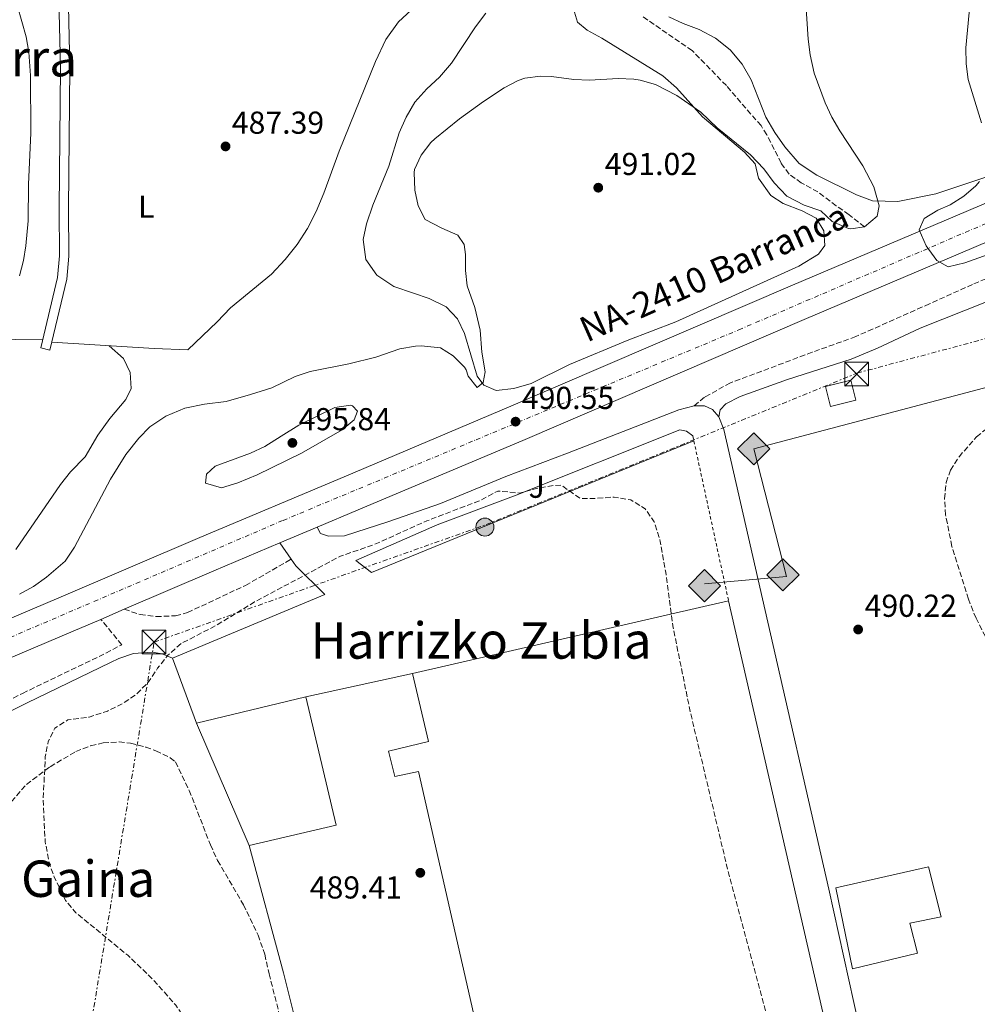
# Model space of a CAD drawing. Units: metres. Extents: x 576517 to 579944, y 4749679 to 4752030.
# Drawn here: x 577117 to 577419, y 4751038 to 4751349 of the extents above; entities that cross this region are included whole.
import ezdxf
from ezdxf.enums import TextEntityAlignment as Align

# ---------------------------------------------------------------- set-up
doc = ezdxf.new("R2010")
doc.units = ezdxf.units.M
doc.header["$MEASUREMENT"] = 0
for name, pattern in [('DGN Style 2', [1.7399219301090239, 1.043953158065414, -0.6959687720436097]), ('DGN Style 3', [2.435890702152634, 1.739921930109024, -0.6959687720436097]), ('DGN Style 4', [2.7856150101045474, 1.391937544087219, -0.6959687720436097, 0.001739921930109024, -0.6959687720436097]), ('DGN Style 7', [3.4798438602180486, 1.565929737098122, -0.6959687720436097, 0.5219765790327072, -0.6959687720436097])]:
    doc.linetypes.add(name, pattern=pattern)
for name, color, linetype, lineweight in [('Balsa-alberca', 142, 'Continuous', 0), ('Camino', 7, 'DGN Style 3', 0), ('Carretera', 9, 'Continuous', 0), ('Cota de punto acotado terreno', 7, 'Continuous', 0), ('Curva de nivel de depresión intermedia', 30, 'DGN Style 3', 0), ('Curva de nivel intermedia', 30, 'Continuous', 0), ('Edificio', 1, 'Continuous', 13), ('Eje de carretera', 7, 'DGN Style 4', 0), ('Etiqueta de uso rústico', 92, 'Continuous', 0), ('Gasoducto', 7, 'Continuous', 13), ('Invernadero', 7, 'Continuous', 0), ('Línea  de muro-pared o tapia', 1, 'Continuous', 13), ('Línea blanca (vial)', 7, 'Continuous', 13), ('Línea de asfalto', 7, 'Continuous', 13), ('Línea de cambio de uso (parcela vista)', 92, 'Continuous', 0), ('Línea eléctrica', 6, 'DGN Style 7', 0), ('Margen derecho', 7, 'Continuous', 0), ('Nave industrial', 1, 'Continuous', 13), ('Poste tendido eléctrico', 7, 'Continuous', 0), ('Punto acotado terreno (símbolo)', 7, 'Continuous', 0), ('Registro Gasoducto', 7, 'Continuous', 0), ('Texto de Carretera Red Local', 1, 'Continuous', 0), ('Texto de rotulación de espacio menor sin especificar', 7, 'Continuous', 0), ('Texto de Área (paraje) menor', 7, 'Continuous', 0), ('Torre eléctrica', 7, 'Continuous', 0), ('Vaguada', 142, 'DGN Style 3', 13), ('Valla', 7, 'DGN Style 2', 0), ('Zona ajardinada', 92, 'Continuous', 0), ('Zona arbolada', 92, 'DGN Style 3', 0)]:
    doc.layers.add(name, color=color, linetype=linetype, lineweight=lineweight)
doc.styles.add('Style-Arial', font='arial.ttf')

# ---------------------------------------------------------------- blocks, each defined once
blk = doc.blocks.new('5PATER')
at = {"layer": 'Balsa-alberca', "linetype": 'Continuous', "lineweight": 0}
h = blk.add_hatch(color=51, dxfattribs=at)
edge = h.paths.add_edge_path()
edge.add_ellipse((0, 0), major_axis=(-0.1095731443231308, -0.1110710700762829), ratio=0.9994222409660317, start_angle=0, end_angle=360)
blk = doc.blocks.new('5GASO')
at = {"layer": 'Nave industrial', "linetype": 'Continuous', "lineweight": 0}
for color, points in [(253, [(0, -0.5090000823999756), (-0.509, -8.239997558519242e-08), (0, 0.5089999176000244), (0.0235, 0.2499999176000244), (0.0234, 0.25), (-0.03160000000000001, 0.2425), (-0.0786, 0.2215), (-0.1176, 0.1855), (-0.1481, 0.135), (-0.1681, 0.07150000000000001), (-0.1746, -0.004), (-0.1681, -0.078), (-0.1481, -0.142), (-0.1166, -0.1935), (-0.0756, -0.23), (-0.0266, -0.252), (0.0294, -0.2595), (0.0295, -0.2595000823999757)]), (253, [(0, -0.5090000823999756), (0.0295, -0.2595000823999757), (0.0294, -0.2595), (0.0784, -0.254), (0.1274, -0.237), (0.1704, -0.212), (0.2024, -0.183), (0.2024, 0.014), (0.0234, 0.014), (0.0234, -0.07100000000000002), (0.1269, -0.07100000000000002), (0.1269, -0.133), (0.1039, -0.15), (0.0779, -0.1635), (0.0509, -0.172), (0.02490000000000001, -0.1745), (-0.0011, -0.172), (-0.0241, -0.1645), (-0.0446, -0.152), (-0.0621, -0.1345), (-0.0786, -0.109), (-0.0901, -0.0775), (-0.09710000000000002, -0.041), (-0.09910000000000002, 0.001), (-0.09710000000000002, 0.0395), (-0.0911, 0.07300000000000001), (-0.0806, 0.1015), (-0.0656, 0.1245), (-0.04760000000000001, 0.142), (-0.0266, 0.155), (-0.0036, 0.1625), (0.0224, 0.165), (0.0549, 0.1595), (0.0829, 0.143), (0.1044, 0.1165), (0.1174, 0.08), (0.1929, 0.099), (0.1849, 0.134), (0.1729, 0.1645), (0.1574, 0.19), (0.1379, 0.2115), (0.1144, 0.2285), (0.08790000000000002, 0.2405), (0.0574, 0.2475000000000001), (0.0234, 0.25), (0.0235, 0.2499999176000244), (0, 0.5089999176000244), (0.509, -8.239997558519242e-08)]), (7, [(0.0295, -0.2595000823999757), (-0.0265, -0.2520000823999757), (-0.0755, -0.2300000823999756), (-0.1165, -0.1935000823999756), (-0.148, -0.1420000823999756), (-0.168, -0.07800008239997559), (-0.1745, -0.004000082399975585), (-0.168, 0.07149991760002442), (-0.148, 0.1349999176000244), (-0.1175, 0.1854999176000244), (-0.0785, 0.2214999176000244), (-0.0315, 0.2424999176000244), (0.0235, 0.2499999176000244), (0.0575, 0.2474999176000244), (0.08800000000000001, 0.2404999176000244), (0.1145, 0.2284999176000244), (0.138, 0.2114999176000244), (0.1575, 0.1899999176000245), (0.173, 0.1644999176000244), (0.185, 0.1339999176000244), (0.193, 0.09899991760002441), (0.1175, 0.07999991760002441), (0.1045, 0.1164999176000244), (0.083, 0.1429999176000244), (0.055, 0.1594999176000245), (0.0225, 0.1649999176000244), (-0.0035, 0.1624999176000244), (-0.0265, 0.1549999176000244), (-0.0475, 0.1419999176000244), (-0.0655, 0.1244999176000244), (-0.0805, 0.1014999176000244), (-0.091, 0.07299991760002442), (-0.097, 0.03949991760002441), (-0.099, 0.0009999176000244148), (-0.097, -0.04100008239997559), (-0.09000000000000001, -0.07750008239997559), (-0.0785, -0.1090000823999756), (-0.062, -0.1345000823999756), (-0.0445, -0.1520000823999756), (-0.024, -0.1645000823999756), (-0.001, -0.1720000823999756), (0.025, -0.1745000823999756), (0.05100000000000001, -0.1720000823999756), (0.078, -0.1635000823999756), (0.104, -0.1500000823999756), (0.127, -0.1330000823999756), (0.127, -0.07100008239997559), (0.0235, -0.07100008239997559), (0.0235, 0.01399991760002442), (0.2025, 0.01399991760002442), (0.2025, -0.1830000823999756), (0.1705, -0.2120000823999756), (0.1275, -0.2370000823999756), (0.0785, -0.2540000823999757)])]:
    blk.add_hatch(color=color, dxfattribs=at).paths.add_polyline_path(points)
at = {"layer": 'Nave industrial', "color": 7, "linetype": 'Continuous', "lineweight": 0, "flags": 128}
blk.add_lwpolyline([(0, -0.5090000823999756), (0.509, -8.239997558519242e-08), (0, 0.5089999176000244), (-0.509, -8.239997558519242e-08), (0, -0.5090000823999756)], close=True, dxfattribs=at)
blk = doc.blocks.new('5TME')
at = {"layer": 'Invernadero', "color": 7, "linetype": 'Continuous', "lineweight": 0}
for p, q in [((-0.375, 0.375), (0.375, -0.375)), ((0.3723, 0.3776), (-0.3716, -0.3784))]:
    blk.add_line(p, q, dxfattribs=at)
at = {"layer": 'Invernadero', "color": 7, "linetype": 'Continuous', "lineweight": 0, "flags": 128}
blk.add_lwpolyline([(-0.375, -0.375), (0.375, -0.375), (0.375, 0.375), (-0.375, 0.375), (-0.3716, -0.3784)], dxfattribs=at)
blk = doc.blocks.new('5PELE')
at = {"layer": 'Invernadero', "linetype": 'Continuous', "lineweight": 0}
h = blk.add_hatch(color=9, dxfattribs=at)
edge = h.paths.add_edge_path()
edge.add_arc((-2.000000476837158e-05, 0), 0.2850000000000001, 0, 360)
at = {"layer": 'Invernadero', "color": 252, "linetype": 'Continuous', "lineweight": 0}
blk.add_circle((-2.000000476837158e-05, 0), 0.2850000000000001, dxfattribs=at)

msp = doc.modelspace()

# ---------------------------------------------------------------- linework, layer by layer
at = {"layer": 'Camino', "color": 7, "linetype": 'DGN Style 3', "lineweight": 0}
for points in [[(577524.2299999995, 4751313.17, 500.0399999999937), (577505.6700000009, 4751304.33, 499.0299999999989), (577475.9499999996, 4751291.170000001, 496.7700000000041), (577457.9099999995, 4751282.630000001, 495.4999999999999), (577417.8299999982, 4751265.660000001, 492.4499999999971), (577404.1700000013, 4751259.520000001, 491.529999999999), (577380.9499999977, 4751249.180000002, 491.1900000000023), (577367.1900000002, 4751244.220000002, 490.9799999999959), (577341.3099999991, 4751234.540000001, 491.070000000007), (577333.1200000015, 4751229.980000001, 491.070000000007), (577329.8700000016, 4751227.260000001, 490.7599999999949)], [(577149.9100000005, 4751163.02, 491.7899999999935), (577154.9100000006, 4751161.340000001, 491.4900000000052), (577159.9499999987, 4751160.699999999, 491.070000000007), (577166.1099999989, 4751160.940000001, 490.5899999999965), (577169.8299999982, 4751161.980000001, 490.5899999999965), (577188.1900000002, 4751170.540000001, 490.2599999999948), (577202.6299999994, 4751178.84, 490.2700000000042)], [(576867.5100000009, 4751031.190000001, 500.8300000000019), (576895.9899999973, 4751042.750000001, 503.0200000000041), (576905.699999999, 4751047.130000002, 503.5299999999989), (576916.229999999, 4751051.83, 503.7400000000052), (576927.3999999982, 4751055.750000001, 503.8600000000006), (576938.1700000018, 4751060.440000001, 503.8600000000006), (576954.8399999995, 4751067.240000002, 503.3800000000048), (576976.1799999988, 4751076.730000001, 502.2400000000051), (576993.5500000007, 4751084.510000001, 500.7100000000065), (577014.9899999984, 4751093.26, 499.0899999999964), (577030.6799999992, 4751099.41, 497.4400000000023), (577054.8299999981, 4751109.730000001, 495.5800000000018), (577095.3999999989, 4751126.040000001, 492.429999999993), (577108.249999999, 4751131.74, 491.3500000000058), (577117.7999999998, 4751136.440000001, 490.75), (577144.0900000001, 4751149.160000001, 490.600000000006), (577149.109999998, 4751151.820000002, 490.600000000006), (577142.4699999974, 4751159.820000002, 491.9499999999972)]]:
    msp.add_polyline3d(points, dxfattribs=at)
at = {"layer": 'Carretera', "color": 9, "linetype": 'Continuous', "lineweight": 0}
for points in [[(577048.3700000012, 4751132.24, 496.0099999999948), (577129.2199999999, 4751166.579999999, 492.1399999999995), (577173.7600000026, 4751185.699999999, 491.179999999993), (577219.3400000001, 4751204.91, 490.5800000000018), (577272.0199999989, 4751227.220000001, 490.5500000000029), (577360.8999999987, 4751265.45, 492.7400000000052), (577408.8099999997, 4751285.779999999, 495.4400000000023), (577461.910000001, 4751308.33, 497.2100000000065), (577537.8500000013, 4751340.790000002, 499.3300000000018), (577549.2899999986, 4751345.680000001, 499.6499999999942), (577560.5399999983, 4751350.480000001, 499.9700000000012), (577605.4299999997, 4751369.71, 500.570000000007), (577649.2399999994, 4751387.940000001, 501.7400000000052), (577691.16, 4751406.09, 503.2100000000065), (577729.850000001, 4751422.190000001, 505.1600000000035), (577780.6099999998, 4751443.690000001, 507.0800000000018), (577832.1200000017, 4751465.560000001, 508.3399999999965), (577859.1000000027, 4751477.770000001, 508.7299999999959), (577889.7899999995, 4751491.220000002, 508.7599999999948), (577919.1299999984, 4751505.54, 508.6699999999983), (577939.0100000026, 4751516.680000001, 508.2200000000012), (577973.1200000015, 4751536.810000001, 507.1100000000006), (577995.6000000007, 4751552.26, 506.4799999999959)], [(577466.3900000004, 4751297.810000001, 497.2100000000065), (577413.269999999, 4751275.260000001, 495.4400000000023), (577365.3900000014, 4751254.940000001, 492.7400000000052), (577276.5100000016, 4751216.699999999, 490.5500000000029), (577223.7899999982, 4751194.380000001, 490.5800000000018), (577210.8299999986, 4751188.92, 490.3999999999942), (577199.0599999982, 4751183.96, 490.3999999999942), (577178.2300000007, 4751175.180000001, 491.179999999993), (577149.910000001, 4751163.019999999, 491.7899999999936), (577142.4699999979, 4751159.82, 491.9499999999971), (577133.7100000003, 4751156.060000001, 492.1399999999995), (577052.9100000008, 4751121.739999999, 496.0099999999948)]]:
    msp.add_polyline3d(points, dxfattribs=at)
at = {"layer": 'Curva de nivel de depresión intermedia', "color": 30, "linetype": 'DGN Style 3', "lineweight": 0, "elevation": 490.0000000000001, "flags": 128}
msp.add_lwpolyline([(577356.3899999998, 4750987.249999999), (577358.9500000014, 4750991.02), (577361.0700000003, 4750995.759999999), (577361.2300000011, 4750998.539999999), (577357.2700000005, 4751016.859999998), (577353.5900000014, 4751031.66), (577340.3900000004, 4751080.98), (577328.630000001, 4751130.699999998), (577323.2700000011, 4751157.099999999), (577320.8900000006, 4751174.689999999), (577319.1900000019, 4751184.460000002), (577317.2699999998, 4751190.619999999), (577314.4500000011, 4751194.73), (577309.86, 4751197.58), (577304.6400000008, 4751198.480000001), (577297.5000000017, 4751197.96), (577293.9099999998, 4751198.060000001), (577287.8700000005, 4751202.220000001), (577285.51, 4751202.140000001), (577279.6700000018, 4751201.100000001), (577274.6700000016, 4751199.739999999), (577267.8299999997, 4751200.380000001), (577262.3500000013, 4751197.42), (577245.4300000009, 4751190.939999999), (577229.0400000004, 4751183.55), (577218.230000001, 4751179.819999999), (577191.0700000013, 4751165.34), (577179.1900000013, 4751158.06), (577167.9100000004, 4751152.220000002), (577163.6700000003, 4751148.459999999), (577160.4300000014, 4751144.38), (577157.5500000003, 4751140.06), (577154.0700000002, 4751136.470000001), (577149.7800000008, 4751133.430000001), (577144.5700000006, 4751130.849999999), (577138.8200000017, 4751128.970000001), (577132.1100000017, 4751128.060000001), (577127.9499999998, 4751125.42), (577125.870000001, 4751121.26), (577124.9600000014, 4751116.349999999), (577124.2700000008, 4751102.699999998), (577124.9099999999, 4751089.58), (577126.1500000005, 4751083.099999998), (577127.770000001, 4751078.38), (577131.3499999995, 4751070.939999999), (577134.5999999995, 4751067.13), (577150.9900000001, 4751053.689999999), (577158.7900000009, 4751046.189999999), (577166.2200000006, 4751037.890000001), (577171.2300000018, 4751030.300000001), (577175.9100000003, 4751021.499999999), (577184.7500000002, 4750998.380000001), (577189.3300000001, 4750988.179999999), (577193.0700000018, 4750981.259999999), (577197.7000000009, 4750970.289999999), (577203.3899999994, 4750952.210000001), (577207.7700000004, 4750933.249999999), (577211.3900000014, 4750920.220000001), (577213.4600000011, 4750909.699999999), (577215.0900000005, 4750897.42), (577215.8700000007, 4750886.930000001), (577218.6500000012, 4750865.579999999), (577219.9100000019, 4750844.07), (577222.3100000002, 4750840.869999999), (577226.6300000009, 4750841.509999999), (577228.3899999999, 4750843.67), (577230.0900000009, 4750848.369999998), (577231.7500000016, 4750856.699999999), (577235.0700000009, 4750870.460000001), (577237.4300000012, 4750869.42), (577238.8300000004, 4750866.220000001), (577241.62, 4750856.599999999), (577245.1700000018, 4750839.75), (577245.2300000021, 4750837.899999999), (577243.0999999996, 4750826.75), (577243.2300000016, 4750825.270000001), (577246.5100000005, 4750812.789999999), (577248.4000000015, 4750808.16), (577251.4900000005, 4750801.630000001), (577255.220000001, 4750794.84), (577263.9900000019, 4750781.029999999), (577266.9500000012, 4750773.749999999), (577270.0300000013, 4750769.849999999), (577272.3100000012, 4750767.83), (577276.4700000009, 4750765.07), (577278.99, 4750763.91), (577283.9400000009, 4750762.899999999), (577285.51, 4750762.949999999), (577290.4699999999, 4750764.869999999), (577293.350000001, 4750768.859999998), (577294.3800000014, 4750773.77), (577294.4300000007, 4750779.71), (577292.9100000006, 4750792.970000001), (577292.7899999999, 4750800.859999999), (577291.9900000021, 4750805.8), (577288.3900000011, 4750819.019999999), (577280.5900000003, 4750854.460000002), (577277.5100000004, 4750875.74), (577277.1500000004, 4750881.9), (577277.2700000011, 4750887.259999998), (577276.8300000008, 4750892.619999998)], dxfattribs=at)
at = {"layer": 'Curva de nivel intermedia', "color": 30, "linetype": 'Continuous', "lineweight": 0, "flags": 128}
for points, elevation in [([(577421.1200000006, 4751365.730000001), (577418.5999999995, 4751358.77), (577416.7599999999, 4751351.57), (577415.7300000016, 4751340.42), (577415.7500000017, 4751335.41), (577416.390000001, 4751330.449999998), (577420.6700000013, 4751316.689999998)], 495), ([(577258.2300000018, 4751265.179999998), (577257.6799999997, 4751270.100000001), (577257.6999999998, 4751275.16), (577257.2300000004, 4751278.220000001), (577255.2300000022, 4751281.260000001), (577250.2300000021, 4751283.42), (577244.9600000016, 4751286.220000001), (577242.6799999995, 4751290.539999999), (577241.62, 4751295.430000001), (577241.420000001, 4751300.98), (577241.6, 4751301.980000001), (577243.6500000019, 4751306.529999999), (577246.7000000007, 4751310.480000001), (577247.9600000011, 4751311.659999999), (577255.7400000019, 4751317.96), (577263.3200000013, 4751323.499999999), (577269.8800000015, 4751327.819999999), (577274.3200000006, 4751330.09), (577276.3600000015, 4751330.779999998), (577281.3500000003, 4751331.470000001), (577284.8399999995, 4751331.34), (577291.8800000002, 4751330.380000001), (577296.8700000015, 4751330.210000001), (577305.8400000011, 4751330.699999998), (577310.8200000012, 4751330.52), (577312.8399999995, 4751330.220000001), (577317.6299999995, 4751328.789999999), (577324.4100000011, 4751325.390000001), (577332.0000000017, 4751320.060000001), (577337.1500000015, 4751315.180000001), (577347.7100000005, 4751306.619999998), (577351.9100000005, 4751302.220000001), (577355.1100000013, 4751297.74), (577359.1500000003, 4751293.580000001), (577364.6300000009, 4751290.699999999), (577369.8700000001, 4751288.939999999), (577373.5000000001, 4751285.489999999), (577378.67, 4751283.310000001), (577379.3899999998, 4751283.179999998), (577383.6700000003, 4751283.819999999), (577387.6300000009, 4751287.26), (577388.2700000001, 4751290.539999999), (577386.6699999998, 4751296.46), (577383.1900000018, 4751303.179999999), (577375.9100000019, 4751314.220000001), (577373.4000000019, 4751318.539999999), (577371.2100000012, 4751323.060000001), (577367.7900000014, 4751332.439999999), (577366.5300000008, 4751338.15), (577365.9299999997, 4751343.109999998), (577364.9600000017, 4751357.659999999)], 490.0000000000001), ([(577116.2199999996, 4751353.529999998), (577118.9100000008, 4751343.890000001), (577119.7600000001, 4751339.02), (577120.2400000007, 4751331.659999999), (577120.4000000015, 4751313.579999999), (577119.6000000014, 4751297.26), (577119.5099999999, 4751285.789999999), (577118.8100000002, 4751277.890000001), (577118.0400000013, 4751273.180000001), (577116.7600000005, 4751268.350000001)], 490.0000000000001), ([(577419.9900000019, 4751298.220000001), (577418.8699999999, 4751296.769999998), (577415.07, 4751293.580000001), (577410.7100000014, 4751290.779999998), (577406.7999999998, 4751289.100000001), (577402.5500000007, 4751286.459999999), (577400.9900000006, 4751282.859999998), (577403.150000002, 4751277.900000001), (577406.5499999995, 4751273.259999999), (577410.1500000004, 4751271.26), (577415.3899999997, 4751272.460000001), (577429.7800000019, 4751277.609999998)], 495), ([(577116.8299999998, 4751167.82), (577121.2000000018, 4751170.25), (577125.2899999999, 4751173.140000001), (577131.2700000014, 4751178.199999998), (577134.1700000003, 4751182.680000001), (577145.5099999994, 4751204.140000001), (577150.4300000012, 4751211.9), (577154.4700000002, 4751217.100000001), (577157.9600000016, 4751220.680000001), (577163.030000001, 4751224.06), (577169.0700000004, 4751226.539999999), (577175.2300000006, 4751227.819999999), (577182.0700000003, 4751228.62), (577189.7100000001, 4751230.859999999), (577196.5499999998, 4751233.019999999), (577203.87, 4751236.539999999), (577208.6300000009, 4751238.09), (577220.7900000003, 4751240.539999997), (577229.3100000008, 4751242.699999999), (577236.9500000007, 4751245.259999998), (577241.8900000004, 4751246.140000002), (577243.7099999998, 4751246.3), (577249.7500000015, 4751245.58), (577253.7900000005, 4751243.100000001), (577257.3199999998, 4751239.55), (577257.9099999999, 4751238.699999998), (577258.5100000012, 4751236.619999999), (577261.3900000001, 4751233.099999999), (577263.2300000018, 4751234.699999999), (577263.8700000012, 4751238.060000001), (577262.8300000018, 4751244.3), (577262.2700000008, 4751251.180000001), (577260.5900000001, 4751258.380000001), (577258.2300000018, 4751265.179999998)], 490.0000000000001), ([(577180.5500000003, 4751201.34), (577175.5900000005, 4751202.859999999), (577175.8699999999, 4751205.74), (577178.5499999998, 4751208.219999999), (577189.7100000001, 4751212.380000001), (577194.2600000009, 4751214.46), (577199.4700000011, 4751217.739999998), (577205.03, 4751221.179999999), (577216.3500000013, 4751226.779999998), (577221.3400000002, 4751227.5), (577221.9900000006, 4751227.259999999), (577223.5100000005, 4751225.58), (577222.5100000014, 4751222.859999999), (577218.7499999995, 4751219.659999999), (577205.8300000002, 4751212.300000001), (577191.9100000019, 4751205.499999999), (577185.7899999997, 4751202.939999999), (577180.5500000003, 4751201.34)], 495)]:
    msp.add_lwpolyline(points, dxfattribs=dict(at, elevation=elevation))
at = {"layer": 'Edificio', "color": 1, "linetype": 'Continuous', "lineweight": 13, "elevation": 495.1699999999983, "flags": 128}
msp.add_lwpolyline([(577380.8899999997, 4751229.119999999), (577372.8899999997, 4751227.119999999), (577371.3099999996, 4751233.42), (577379.3099999996, 4751235.42), (577380.8899999997, 4751229.119999999)], close=True, dxfattribs=at)
at = {"layer": 'Edificio', "color": 51, "linetype": 'Continuous', "lineweight": 13, "elevation": 495.1699999999983, "flags": 128}
msp.add_lwpolyline([(577372.8899999997, 4751227.119999999), (577371.3099999996, 4751233.42), (577379.3099999996, 4751235.42), (577380.8899999997, 4751229.119999999), (577372.8899999997, 4751227.119999999)], dxfattribs=at)
at = {"layer": 'Eje de carretera', "color": 7, "linetype": 'DGN Style 4', "lineweight": 0}
msp.add_polyline3d([(576528.899999999, 4750889.730000001, 501.4400000000024), (576580.1799999987, 4750920.9, 497.8999999999941), (576639.0100000007, 4750950.109999999, 495.4799999999959), (576721.7999999997, 4750986.33, 495.279999999999), (576803.7199999989, 4751021.080000001, 497.8300000000019), (576872.8999999978, 4751050.490000002, 499.570000000007), (576970.9299999983, 4751092.360000002, 498.7299999999959), (577105.8799999974, 4751150.680000002, 493.3600000000006), (577200.05, 4751191.090000001, 490.6699999999981), (577260.9799999989, 4751216.550000002, 490.5599999999977), (577344.0000000002, 4751251.290000001, 492.2599999999948), (577484.2899999992, 4751311.740000002, 497.7700000000041), (577540.5599999975, 4751336.850000001, 499.3600000000006), (577709.7800000008, 4751406.949999999, 504), (577837.9299999983, 4751462.050000001, 508.3899999999995), (577907.2500000001, 4751492.76, 508.7100000000065), (577984.659999999, 4751537.58, 506.8800000000046), (578041.589999999, 4751581.220000002, 505.729999999996), (578088.8999999989, 4751627.840000001, 505), (578138.949999999, 4751689.369999999, 504.4799999999958), (578180.120000001, 4751748.109999999, 502.9600000000065), (578224.4800000004, 4751809.270000001, 499.7700000000041), (578257.949999998, 4751849.130000001, 497.9700000000013)], dxfattribs=at)
at = {"layer": 'Gasoducto', "color": 7, "linetype": 'Continuous', "lineweight": 13}
msp.add_polyline3d([(577333.1299999988, 4751171.01, 490.0899999999965), (577359.0799999991, 4751173.32, 490.4600000000065), (577348.699999999, 4751213.699999999, 490.9100000000035), (577525.73, 4751260.42, 500.5200000000041), (577554.5599999992, 4751231.580000001, 502.4600000000065), (577624.7899999986, 4751013.78, 509.1300000000047), (577702.5300000004, 4750804.16, 516.1399999999994), (577785.5599999984, 4750845.109999998, 516.1000000000058), (577804.3400000007, 4750788.810000001, 514.9100000000036), (577863.1499999983, 4750751.31, 517.6499999999943), (577753.5900000009, 4750686.130000002, 515.1999999999971), (577324.8400000007, 4750276.060000001, 509.6000000000058), (577215.8199999997, 4750177.529999999, 506.6600000000035), (577048.9773936908, 4750085.509622063, 504.5457000000025), (577045.3700000015, 4750083.520000001, 504.5)], dxfattribs=at)
at = {"layer": 'Línea  de muro-pared o tapia', "color": 1, "linetype": 'Continuous', "lineweight": 13, "extrusion": (0.001700274746415727, 0.0003715564766055376, 0.999998485504639), "elevation": 3239.915304501052, "flags": 128}
msp.add_lwpolyline([(577205.5971065989, 4751134.464145567), (577239.2771599327, 4751141.824146074)], dxfattribs=at)
at = {"layer": 'Línea  de muro-pared o tapia', "color": 1, "linetype": 'Continuous', "lineweight": 13}
msp.add_polyline3d([(577220.0300000003, 4750966.140000001, 491.2400000000052), (577214.8700000001, 4750987.82, 490.2200000000012), (577207.8700000001, 4751017.34, 490.1300000000047), (577200.1500000004, 4751048.140000001, 490.2200000000012), (577189.3899999997, 4751088.380000001, 490.7299999999959)], dxfattribs=at)
at = {"layer": 'Línea blanca (vial)', "color": 7, "linetype": 'Continuous', "lineweight": 13, "extrusion": (0.01190984880739495, -0.01708079156078392, 0.9997831775245282), "elevation": -73789.33568107143, "flags": 128}
msp.add_lwpolyline([(3190935.634510803, 3566425.791666949), (3190935.634510803, 3566419.548574764)], dxfattribs=at)
at = {"layer": 'Línea blanca (vial)', "color": 7, "linetype": 'Continuous', "lineweight": 13, "extrusion": (0.0075602774280246, -0.0205607544841731, 0.9997600199949251), "elevation": -92833.78784006866, "flags": 128}
msp.add_lwpolyline([(2181387.373704197, 4259043.81182842), (2181387.373704197, 4259021.900698826)], dxfattribs=at)
at = {"layer": 'Línea blanca (vial)', "color": 7, "linetype": 'Continuous', "lineweight": 13}
for points in [[(577210.8299999981, 4751188.920000001, 490.3999999999942), (577211.8699999996, 4751186.940000001, 490.3699999999953), (577214.390000001, 4751186.140000002, 490.3699999999953), (577219.4299999991, 4751186.220000001, 490.3099999999977), (577233.4699999982, 4751190.7, 490.1600000000034), (577249.7899999997, 4751196.460000002, 490.1900000000023), (577270.4299999992, 4751204.940000001, 490.0099999999949), (577289.8299999983, 4751212.300000001, 490.1000000000058), (577324.9899999978, 4751226.060000001, 490.6999999999971), (577329.8700000016, 4751227.260000001, 490.7599999999949)], [(577329.8700000016, 4751227.260000001, 490.7599999999949), (577333.1099999981, 4751227.260000001, 490.7599999999949), (577335.6700000019, 4751226.140000001, 490.7599999999949), (577337.6700000024, 4751223.82, 490.820000000007)], [(577337.6700000024, 4751223.82, 490.820000000007), (577339.2300000003, 4751219.820000002, 490.8800000000048), (577352.3500000008, 4751162.619999999, 490.2200000000013), (577372.3899999993, 4751074.62, 490.3999999999942), (577386.5899999995, 4751010.060000001, 490.820000000007), (577388.5100000015, 4751010.380000001, 490.820000000007)], [(577329.7899999989, 4751216.189999999, 489.8300000000019), (577227.9499999996, 4751174.62, 489.7400000000051), (577222.9899999975, 4751178.460000002, 489.8300000000019), (577248.7100000001, 4751189.66, 489.8300000000019), (577273.6299999978, 4751199.100000001, 489.9499999999971), (577325.39, 4751219.660000001, 490.5800000000018), (577327.5100000014, 4751219.340000002, 490.6699999999981), (577329.4299999991, 4751217.820000002, 490.6699999999981)], [(577202.6299999994, 4751178.84, 490.2700000000042), (577204.0699999989, 4751176.779999999, 490.2200000000013), (577213.1900000006, 4751167.660000003, 489.8600000000006), (577165.1499999977, 4751147.580000001, 489.9799999999959)]]:
    msp.add_polyline3d(points, dxfattribs=at)
at = {"layer": 'Línea de asfalto', "color": 7, "linetype": 'Continuous', "lineweight": 13, "extrusion": (0.01154294313043704, 0.00486431588144845, 0.9999215463699606), "elevation": 30264.70700316132, "flags": 128}
msp.add_lwpolyline([(577166.7093910959, 4751097.912453109), (577154.9383283621, 4751092.952394428)], dxfattribs=at)
at = {"layer": 'Línea de asfalto', "color": 7, "linetype": 'Continuous', "lineweight": 13, "extrusion": (-0.2889288293796017, 0.7053705411718443, 0.647280875045967), "elevation": 3184893.509001749, "flags": 128}
msp.add_lwpolyline([(-2335046.962764712, -2703870.750539052), (-2335024.359120481, -2703870.396325289), (-2334993.543220644, -2703869.596064565)], dxfattribs=at)
at = {"layer": 'Línea de asfalto', "color": 7, "linetype": 'Continuous', "lineweight": 13, "extrusion": (0.01814457160587558, 0.007804116810848347, 0.9998049161121594), "elevation": 48042.46312447744, "flags": 128}
msp.add_lwpolyline([(4136538.399178776, -2406947.090598868), (4136538.399178776, -2406938.990030984)], dxfattribs=at)
at = {"layer": 'Línea de asfalto', "color": 7, "linetype": 'Continuous', "lineweight": 13}
for points in [[(577585.44, 4751348.710000002, 500.2400000000052), (577565.0300000005, 4751339.970000002, 499.9700000000013), (577466.3899999998, 4751297.810000002, 497.2100000000065), (577413.2699999984, 4751275.260000002, 495.4400000000023), (577365.3900000008, 4751254.940000001, 492.7400000000054), (577276.5100000012, 4751216.699999999, 490.550000000003), (577223.7899999977, 4751194.380000001, 490.5800000000018), (577210.8299999981, 4751188.920000001, 490.75)], [(577537.8500000007, 4751340.790000002, 499.3300000000018), (577461.9100000005, 4751308.330000001, 497.2100000000065), (577408.8099999992, 4751285.78, 495.4400000000023), (577360.8999999982, 4751265.450000001, 492.7400000000054), (577272.0199999984, 4751227.220000001, 490.550000000003), (577219.3399999996, 4751204.910000001, 490.5800000000018), (577173.7600000021, 4751185.7, 491.1799999999931), (577129.2199999995, 4751166.58, 492.1399999999994), (577048.3700000007, 4751132.240000002, 496.0099999999949), (577006.6399999999, 4751113.840000001, 497.4799999999958), (576955.7600000004, 4751092.130000001, 499.1600000000034), (576913.3199999988, 4751074.58, 499.9700000000013), (576868.0699999998, 4751054.430000001, 499.550000000003), (576826.6499999975, 4751037.410000001, 498.6900000000024), (576819.8500000002, 4751034.470000002, 498.4600000000065)], [(577142.4699999974, 4751159.820000002, 491.9499999999972), (577133.7099999998, 4751156.060000001, 492.1399999999994), (577052.9100000004, 4751121.74, 496.0099999999949), (577011.1900000006, 4751103.350000001, 497.4799999999958), (576960.1900000006, 4751081.59, 499.1600000000034), (576917.8299999972, 4751064.07, 499.9700000000013), (576872.5500000013, 4751043.910000001, 499.550000000003), (576837.7499999995, 4751029.750000001, 498.9199999999984), (576826.6499999975, 4751024.95, 498.5399999999936), (576751.7499999988, 4750992.550000001, 495.979999999996), (576717.7100000014, 4750977.990000002, 495.1100000000006)]]:
    msp.add_polyline3d(points, dxfattribs=at)
at = {"layer": 'Línea de cambio de uso (parcela vista)', "color": 92, "linetype": 'Continuous', "lineweight": 0}
for points in [[(577241.8399999999, 4751353.58, 485.2200000000012), (577236.4800000004, 4751348.619999999, 485.25), (577232.5199999996, 4751343.02, 485.25), (577229.2000000002, 4751336.140000001, 485.3099999999977), (577217.7999999998, 4751307.74, 485.5500000000029), (577212.8799999999, 4751294.460000001, 485.6999999999971), (577210.4800000004, 4751288.699999999, 485.820000000007), (577207.7599999999, 4751283.34, 485.8500000000058), (577204.5199999996, 4751278.300000001, 485.9400000000023), (577200.7599999999, 4751273.58, 485.9400000000023), (577196.4000000004, 4751268.939999999, 486.0299999999989), (577183.4699999997, 4751258.220000001, 485.9100000000035), (577179.2699999996, 4751253.82, 485.9700000000012), (577169.9900000002, 4751245.02, 486.0599999999977), (577159.3099999996, 4751245.42, 486.6000000000058), (577126.9800000004, 4751247.359999999, 487.3399999999965)], [(577291.7999999998, 4751352.779999999, 488.679999999993), (577293, 4751348.539999999, 488.8600000000006), (577296.04, 4751345.980000001, 488.9799999999959), (577300.6799999997, 4751343.42, 489.1600000000035), (577319.9600000001, 4751331.58, 489.9700000000012), (577324.3200000003, 4751327.74, 490.0899999999965), (577332.5199999996, 4751318.619999999, 490.3600000000006), (577345.75, 4751307.42, 490.6900000000023), (577349.1500000004, 4751303.74, 490.6900000000023), (577350.1900000004, 4751299.26, 490.7799999999989), (577354.0700000003, 4751293.74, 490.8999999999942), (577357.9500000002, 4751291.26, 490.929999999993), (577363.9500000002, 4751288.939999999, 490.9900000000052), (577368.3899999997, 4751286.619999999, 490.9900000000052), (577370.8300000001, 4751282.539999999, 491.0800000000018), (577371.1500000004, 4751277.980000001, 491.2599999999948), (577369.1500000004, 4751275.180000001, 491.4700000000012), (577362.9500000002, 4751271.42, 491.6199999999953), (577324.1100000005, 4751253.82, 491.320000000007), (577308.7100000001, 4751247.980000001, 491.0200000000041), (577290.5099999999, 4751240.380000001, 490.570000000007), (577278.3499999996, 4751234.300000001, 490.5399999999936), (577272.9500000002, 4751232.779999999, 490.5099999999948), (577267.3099999996, 4751232.140000001, 490.3899999999995)], [(577267.3099999996, 4751232.140000001, 490.3899999999995), (577263.4299999997, 4751233.82, 490.2700000000041), (577261.3899999997, 4751236.619999999, 490.2100000000065), (577257.3499999996, 4751250.140000001, 489.9700000000012), (577255.1100000005, 4751254.779999999, 489.9100000000035), (577251.5099999999, 4751258.539999999, 489.9700000000012), (577246.1500000004, 4751261.180000001, 490), (577241.2699999996, 4751262.859999999, 489.5200000000041), (577235.0300000003, 4751265.02, 489.3999999999942), (577229.6699999999, 4751268.619999999, 489.3099999999977), (577226.2300000004, 4751273.5, 489.1900000000023), (577225.3600000005, 4751279.9, 489.1600000000035), (577226.4400000004, 4751284.779999999, 489.1600000000035), (577228.3600000005, 4751290.699999999, 489.2200000000012), (577233.4800000004, 4751303.02, 489.2200000000012), (577236.7599999999, 4751313.58, 489.2200000000012), (577238.8799999999, 4751318.539999999, 489.2200000000012), (577241.6799999997, 4751323.26, 489.1600000000035), (577245.4400000004, 4751327.5, 489.070000000007), (577249.4000000004, 4751331.100000001, 489.0399999999936), (577253.2800000003, 4751335.58, 489.0099999999948), (577260.8399999999, 4751347.100000001, 488.8600000000006), (577264.0800000001, 4751351.34, 488.8000000000029)], [(577321.8799999999, 4751350.220000001, 485.8899999999995), (577326.4000000004, 4751348.060000001, 486.070000000007), (577331.4400000004, 4751346.220000001, 486.3699999999953), (577336.6399999997, 4751343.42, 486.6399999999995), (577341.2000000002, 4751339.74, 486.9100000000035), (577345, 4751335.26, 487.2400000000052), (577347.8799999999, 4751330.300000001, 487.5099999999948), (577352.5099999999, 4751318.539999999, 487.570000000007), (577355.3099999996, 4751313.66, 487.6300000000047), (577358.4699999997, 4751309.180000001, 487.75), (577363.0700000003, 4751303.9, 487.929999999993), (577368.6299999999, 4751300.140000001, 488.4100000000035), (577381.1100000005, 4751293.980000001, 489.5500000000029), (577386.2300000004, 4751292.060000001, 490.2100000000065), (577394.2300000004, 4751291.9, 490.7799999999989), (577406.2300000004, 4751294.300000001, 491.8600000000006), (577423.2300000004, 4751299.980000001, 494.8300000000018)], [(576995.8799999999, 4751271.74, 492.6399999999995), (577003, 4751268.779999999, 492.5800000000018), (577014.2400000002, 4751265.180000001, 492.2799999999989), (577041.6799999997, 4751257.58, 491.679999999993), (577051.1600000003, 4751254.619999999, 491.679999999993), (577058.5199999996, 4751252.619999999, 491.5), (577066.7999999998, 4751250.939999999, 491.2899999999936), (577089.3200000003, 4751248.619999999, 490.1499999999942), (577124.1200000001, 4751248.15, 487.3399999999965)], [(577145.1200000001, 4751246.27, 486.9199999999983), (577149.6299999999, 4751242.220000001, 486.8899999999995), (577151.79, 4751237.82, 486.9499999999971), (577152.1100000005, 4751232.779999999, 486.9499999999971), (577150.3499999996, 4751229.34, 487.1000000000058), (577145.3499999996, 4751223.26, 487.1600000000035), (577141.5899999999, 4751217.980000001, 487.2200000000012), (577137.5499999998, 4751211.180000001, 487.2200000000012), (577132.9500000002, 4751206.460000001, 487.1900000000023), (577129.75, 4751202.460000001, 487.1900000000023), (577115.6299999999, 4751181.9, 487.6699999999983)]]:
    msp.add_polyline3d(points, dxfattribs=at)
at = {"layer": 'Línea eléctrica', "color": 6, "linetype": 'DGN Style 7', "lineweight": 0}
msp.add_polyline3d([(577139.7399999986, 4751033.900000001, 491.5500000000029), (577159.3299999977, 4751152.640000001, 490.6199999999953), (577264.2399999984, 4751189.749999999, 489.7799999999989), (577381.2800000012, 4751237.62, 490.9700000000012), (577531.5399999992, 4751277.920000001, 500.3300000000018)], dxfattribs=at)
at = {"layer": 'Margen derecho', "color": 7, "linetype": 'Continuous', "lineweight": 0}
for points in [[(577112.4499999988, 4751455.700000001, 489.2299999999959), (577121.4099999997, 4751450.439999999, 489.2599999999948), (577124.9400000012, 4751446.91, 489.2799999999989), (577128.1399999998, 4751442.250000002, 489.2700000000042), (577130.7399999971, 4751435.480000001, 489.2899999999937), (577131.7600000009, 4751428.220000002, 489.3500000000058), (577131.8599999992, 4751373.220000001, 489.7100000000065), (577132.6700000005, 4751334.130000002, 489.5000000000001), (577132.2800000015, 4751289.66, 489.3800000000048), (577132.36, 4751274.560000001, 488.6000000000058), (577131.7299999995, 4751267.350000001, 488.3099999999978), (577126.3999999987, 4751244.9, 487.2200000000012), (577123.5199999998, 4751245.58, 487.2200000000012), (577128.7999999992, 4751267.82, 488.3099999999978), (577129.3999999983, 4751274.680000001, 488.6000000000058), (577129.32, 4751289.66, 489.3800000000048), (577129.7100000011, 4751334.109999999, 489.5000000000001), (577128.9600000001, 4751369.100000001, 489.7100000000065), (577128.7999999992, 4751428.060000001, 489.3500000000058), (577128.3200000009, 4751432.460000002, 489.3099999999978), (577126.3999999987, 4751439.010000001, 489.2599999999948), (577122.9999999988, 4751444.570000002, 489.2799999999989), (577119.5199999987, 4751448.140000002, 489.2599999999948), (577111.519999999, 4751452.84, 489.2299999999959)], [(577337.6700000024, 4751223.82, 490.820000000007), (577338.0700000003, 4751225.980000002, 490.8800000000048), (577339.9099999998, 4751227.9, 490.9400000000023), (577344.3599999979, 4751230.190000001, 491.0500000000029), (577359.3400000002, 4751235.62, 490.9700000000013), (577379.4300000002, 4751242.060000002, 490.8800000000048), (577387.8299999976, 4751245.5, 490.850000000006), (577401.2299999997, 4751251.820000002, 491.3000000000028), (577422.7699999979, 4751260.359999999, 492.300000000003), (577453.8299999981, 4751273.490000002, 494.9600000000065), (577476.5399999997, 4751283.880000004, 496.25), (577491.6700000019, 4751290.210000004, 497.6000000000057), (577510.1700000003, 4751297.750000002, 498.6600000000035), (577527.37, 4751305.520000001, 500.1600000000037)], [(577165.1499999977, 4751147.580000001, 489.9799999999959), (577161.909999999, 4751148.939999999, 490.3300000000018), (577158.7500000006, 4751149.500000001, 490.4499999999971), (577152.7899999993, 4751149.020000001, 490.5399999999936), (577148.1900000017, 4751147.42, 490.5399999999936), (577145.5499999997, 4751146.140000002, 490.600000000006), (577119.2699999984, 4751133.420000001, 490.75), (577109.6700000005, 4751128.699999998, 491.3500000000058), (577096.7100000009, 4751122.940000001, 492.429999999993), (577056.1099999989, 4751106.619999999, 495.5800000000018), (577031.9499999988, 4751096.310000001, 497.4400000000023), (577016.230000001, 4751090.15, 499.0899999999964), (576994.8700000016, 4751081.430000001, 500.7100000000065), (576977.5500000012, 4751073.67, 502.2400000000051), (576956.1499999971, 4751064.15, 503.3800000000048), (576939.4699999982, 4751057.350000001, 503.8600000000006), (576928.6299999976, 4751052.630000001, 503.8600000000006), (576917.4699999974, 4751048.710000002, 503.7400000000052), (576897.3099999982, 4751039.670000001, 503.0200000000041), (576868.7499999994, 4751028.07, 500.8300000000019), (576851.5499999997, 4751021.350000001, 499.8399999999965), (576829.7099999996, 4751010.710000002, 498.3399999999967), (576826.6499999975, 4751009.449999999, 497.4100000000037), (576823.8599999979, 4751008.310000001, 497.8699999999955)]]:
    msp.add_polyline3d(points, dxfattribs=at)
at = {"layer": 'Nave industrial', "color": 1, "linetype": 'Continuous', "lineweight": 13, "extrusion": (-0.01398761018047772, -0.003217991280110761, 0.9998969903412853), "elevation": -22866.82832050686, "flags": 128}
msp.add_lwpolyline([(577191.423125566, 4751093.714708722), (577291.2339237839, 4751116.674827605)], dxfattribs=at)
at = {"layer": 'Nave industrial', "color": 1, "linetype": 'Continuous', "lineweight": 13, "extrusion": (-0.007140566097591699, 0.03119388147335461, 0.999487845886298), "elevation": 144582.5535937482, "flags": 128}
msp.add_lwpolyline([(-1622948.336484719, -4500225.805526362), (-1622948.336484719, -4500072.996453004)], dxfattribs=at)
at = {"layer": 'Nave industrial', "color": 1, "linetype": 'Continuous', "lineweight": 13, "extrusion": (-0.01394710598160752, -0.003357636625556031, 0.9998970969609966), "elevation": -23508.49788518378, "flags": 128}
msp.add_lwpolyline([(577123.4602188533, 4751074.868234664), (577158.0239703796, 4751083.188281564)], dxfattribs=at)
at = {"layer": 'Nave industrial', "color": 1, "linetype": 'Continuous', "lineweight": 13, "elevation": 494.5099999999948, "flags": 128}
msp.add_lwpolyline([(577207.2699999996, 4751135.34), (577216.79, 4751094.779999999), (577189.3899999997, 4751088.380000001)], dxfattribs=at)
at = {"layer": 'Nave industrial', "color": 1, "linetype": 'Continuous', "lineweight": 13, "extrusion": (-0.004802297718505842, 0.01112474723261282, 0.999926586273029), "elevation": 50577.29571273901, "flags": 128}
msp.add_lwpolyline([(577185.1084798827, 4750819.71019183), (577168.4262229222, 4750858.352583093)], dxfattribs=at)
at = {"layer": 'Nave industrial', "color": 1, "linetype": 'Continuous', "lineweight": 13}
for points in [[(577340.75, 4751165.66, 498.0500000000029), (577374.8300000001, 4751016.779999999, 502.9400000000023), (577367.8300000001, 4751015.100000001, 498.0800000000018), (577371.4699999997, 4750998.140000001, 498.320000000007), (577317.9900000002, 4750985.42, 496.5800000000018), (577310.9100000003, 4751015.180000001, 497.4199999999983), (577267.1100000005, 4751004.859999999, 496.6399999999995), (577242.79, 4751111.74, 496.6699999999983), (577235.3499999996, 4751110.140000001, 495.8600000000006), (577233.3099999996, 4751118.140000001, 495.5), (577245.9500000002, 4751121.26, 496.8800000000047), (577240.9500000002, 4751142.699999999, 496.5800000000018)], [(577216.79, 4751094.779999999, 494.5099999999948), (577189.3899999997, 4751088.380000001, 494.5099999999948), (577172.7100000001, 4751127.02, 494), (577207.2699999996, 4751135.34, 494.5099999999948)], [(577400.4299999997, 4751054.300000001, 497.1199999999953), (577379.8700000001, 4751049.42, 497.1199999999953), (577374.6699999999, 4751075.02, 497), (577403.8700000001, 4751081.66, 496.6399999999995), (577407.8700000001, 4751065.82, 497.1499999999942), (577397.9500000002, 4751063.82, 497.1199999999953)]]:
    msp.add_polyline3d(points, close=True, dxfattribs=at)
for points in [[(577371.4699999997, 4750998.140000001, 498.320000000007), (577317.9900000002, 4750985.42, 496.5800000000018), (577310.9100000003, 4751015.180000001, 497.4199999999983), (577267.1100000005, 4751004.859999999, 496.6399999999995), (577242.79, 4751111.74, 496.6699999999983), (577235.3499999996, 4751110.140000001, 495.8600000000006), (577233.3099999996, 4751118.140000001, 495.5), (577245.9500000002, 4751121.26, 496.8800000000047), (577240.9500000002, 4751142.699999999, 496.5800000000018)], [(577379.8700000001, 4751049.42, 497.1199999999953), (577374.6699999999, 4751075.02, 497), (577403.8700000001, 4751081.66, 496.6399999999995), (577407.8700000001, 4751065.82, 497.1499999999942), (577397.9500000002, 4751063.82, 497.1199999999953), (577400.4299999997, 4751054.300000001, 497.1199999999953), (577379.8700000001, 4751049.42, 497.1199999999953)]]:
    msp.add_polyline3d(points, dxfattribs=at)
at = {"layer": 'Vaguada', "color": 142, "linetype": 'DGN Style 3', "lineweight": 13}
msp.add_polyline3d([(577383.6699999999, 4751283.82, 490), (577378.79, 4751287.66, 489.3699999999953), (577374.7699999996, 4751290.51, 488.5399999999936), (577368.9500000002, 4751294.859999999, 488.1399999999995), (577363.7100000001, 4751297.74, 487.8399999999965), (577359.8700000001, 4751300.539999999, 487.5099999999948), (577357.3499999996, 4751303.980000001, 487.5399999999936), (577352.8300000001, 4751312.960000001, 487.0599999999977), (577350.9900000002, 4751315.82, 486.9400000000023), (577340.04, 4751328.460000001, 486.429999999993), (577329.2599999999, 4751339.550000001, 486.3999999999942), (577313.2400000002, 4751350.539999999, 485.9199999999983)], dxfattribs=at)
at = {"layer": 'Valla', "color": 7, "linetype": 'DGN Style 2', "lineweight": 0, "extrusion": (0.001291920115573086, -0.005849527188045066, 0.9999820568260669), "elevation": -26555.85311466203, "flags": 128}
msp.add_lwpolyline([(577328.3142679917, 4751143.766378425), (577328.674280611, 4751142.136350537)], dxfattribs=at)
at = {"layer": 'Valla', "color": 7, "linetype": 'DGN Style 2', "lineweight": 0, "extrusion": (0.001680801424787063, -0.007749169342445979, 0.999968562146367), "elevation": -35356.95753057423, "flags": 128}
msp.add_lwpolyline([(577328.1497183623, 4751084.855523393), (577339.110392029, 4751034.324006172)], dxfattribs=at)
at = {"layer": 'Zona arbolada', "color": 92, "linetype": 'DGN Style 3', "lineweight": 0}
for points in [[(577427.3499999996, 4751143.5, 496.8800000000047), (577418.9000000004, 4751160.199999999, 496.8800000000047), (577416.4699999997, 4751166.24, 497.0299999999989), (577411.2800000003, 4751182.880000001, 497.3600000000006), (577409.29, 4751192.83, 497.5099999999948), (577408.9500000002, 4751197.930000001, 497.5099999999948), (577409.4600000001, 4751203.08, 497.4100000000035), (577410.8300000001, 4751206.939999999, 497.3300000000018), (577413.5300000003, 4751211.189999999, 497.2400000000052), (577419.0700000003, 4751217.5, 497.1499999999942), (577426.1900000004, 4751223.26, 497.6300000000047)], [(577427.3499999996, 4751143.5, 496.8800000000047), (577418.9000000004, 4751160.199999999, 496.8800000000047), (577416.4699999997, 4751166.24, 497.0299999999989), (577411.2800000003, 4751182.880000001, 497.3600000000006), (577409.29, 4751192.83, 497.5099999999948), (577408.9500000002, 4751197.930000001, 497.5099999999948), (577409.4600000001, 4751203.08, 497.4100000000035), (577410.8300000001, 4751206.939999999, 497.3300000000018), (577413.5300000003, 4751211.189999999, 497.2400000000052), (577419.0700000003, 4751217.5, 497.1499999999942), (577426.1900000004, 4751223.26, 497.6300000000047)], [(577114.2400000002, 4751102.279999999, 496.1199999999953), (577118.9900000002, 4751107.66, 495.1999999999971), (577126.4699999997, 4751113.26, 494.2700000000041), (577134.5899999999, 4751118.060000001, 493.7299999999959), (577139.2800000003, 4751119.890000001, 493.6100000000006), (577143.2699999996, 4751120.779999999, 493.5500000000029), (577148.2800000003, 4751121.09, 493.5099999999948), (577151.8700000001, 4751120.699999999, 493.4900000000052), (577156.7000000002, 4751119.470000001, 493.4400000000023), (577159.9100000003, 4751118.300000001, 493.429999999993), (577164.4000000004, 4751116.119999999, 493.429999999993), (577166.0700000003, 4751114.779999999, 493.429999999993), (577170.4100000003, 4751105.779999999, 493.9400000000023), (577177.0999999996, 4751088.550000001, 494.8399999999965), (577179.3600000005, 4751083.619999999, 495.2700000000041), (577187.5499999998, 4751069.66, 496.6100000000006), (577192.1500000004, 4751060.060000001, 497.4199999999983), (577194.2699999996, 4751053.980000001, 497.6900000000023), (577195.6299999999, 4751047.82, 497.8399999999965), (577200.75, 4751027.66, 498.9499999999971)], [(577114.2400000002, 4751102.279999999, 496.1199999999953), (577118.9900000002, 4751107.66, 495.1999999999971), (577126.4699999997, 4751113.26, 494.2700000000041), (577134.5899999999, 4751118.060000001, 493.7299999999959), (577139.2800000003, 4751119.890000001, 493.6100000000006), (577143.2699999996, 4751120.779999999, 493.5500000000029), (577148.2800000003, 4751121.09, 493.5099999999948), (577151.8700000001, 4751120.699999999, 493.4900000000052), (577156.7000000002, 4751119.470000001, 493.4400000000023), (577159.9100000003, 4751118.300000001, 493.429999999993), (577164.4000000004, 4751116.119999999, 493.429999999993), (577166.0700000003, 4751114.779999999, 493.429999999993), (577170.4100000003, 4751105.779999999, 493.9400000000023), (577177.0999999996, 4751088.550000001, 494.8399999999965), (577179.3600000005, 4751083.619999999, 495.2700000000041), (577187.5499999998, 4751069.66, 496.6100000000006), (577192.1500000004, 4751060.060000001, 497.4199999999983), (577194.2699999996, 4751053.980000001, 497.6900000000023), (577195.6299999999, 4751047.82, 497.8399999999965), (577200.75, 4751027.66, 498.9499999999971)]]:
    msp.add_polyline3d(points, dxfattribs=at)

# ---------------------------------------------------------------- block references
at = {"layer": 'Poste tendido eléctrico', "color": 7, "linetype": 'Continuous', "lineweight": 0, "xscale": 10, "yscale": 10, "zscale": 10}
msp.add_blockref('5PELE', (577263.789999999, 4751188.96, 489.7700000000041), dxfattribs=at)
at = {"layer": 'Punto acotado terreno (símbolo)', "color": 7, "linetype": 'Continuous', "lineweight": 0, "xscale": 10, "yscale": 10, "zscale": 10}
for p in [(577181.879999998, 4751309.260000001, 487.3899999999995), (577299.5899999995, 4751296.220000001, 491.0200000000046), (577273.469999999, 4751222.300000001, 490.5500000000034), (577202.9899999971, 4751215.58, 495.8399999999965), (577381.6700000019, 4751156.62, 490.2200000000012), (577243.3900000004, 4751079.740000002, 489.4100000000039)]:
    msp.add_blockref('5PATER', p, dxfattribs=at)
at = {"layer": 'Registro Gasoducto', "color": 7, "linetype": 'Continuous', "lineweight": 0, "xscale": 10, "yscale": 10, "zscale": 10}
for p in [(577348.699999999, 4751213.699999999, 490.9100000000035), (577357.9300000003, 4751173.899999999, 490.4499999999971), (577333.1299999988, 4751170.439999999, 490.0899999999965)]:
    msp.add_blockref('5GASO', p, dxfattribs=at)
at = {"layer": 'Torre eléctrica', "color": 7, "linetype": 'Continuous', "lineweight": 0, "xscale": 10, "yscale": 10, "zscale": 10}
for p in [(577381.23, 4751237.340000001, 490.9700000000012), (577159.2899999998, 4751152.679999999, 490.6199999999953)]:
    msp.add_blockref('5TME', p, dxfattribs=at)

# ---------------------------------------------------------------- texts
at = {"layer": 'Cota de punto acotado terreno', "color": 7, "linetype": 'Continuous', "lineweight": 0, "style": 'Style-Arial'}
for s, p in [('487.39', (577183.8599999989, 4751313.260000001, 487.3899999999995)), ('491.02', (577301.6499999984, 4751300.220000001, 491.0200000000041)), ('490.55', (577275.4600000011, 4751226.300000001, 490.5500000000029)), ('495.84', (577204.9800000014, 4751219.58, 495.8399999999965)), ('490.22', (577383.7199999997, 4751160.619999999, 490.2200000000012)), ('489.41', (577208.4799999993, 4751071.62, 489.4100000000035))]:
    msp.add_text(s, height=7.000000000000002, dxfattribs=at).set_placement(p)
at = {"layer": 'Etiqueta de uso rústico', "color": 92, "linetype": 'Continuous', "lineweight": 0, "style": 'Style-Arial'}
msp.add_text('L', height=7.000000000000002, dxfattribs=at).set_placement((577156.8314203798, 4751290.250010001, 487.9199999999983), align=Align.MIDDLE_CENTER)
at = {"layer": 'Texto de Carretera Red Local', "color": 1, "linetype": 'Continuous', "lineweight": 0, "style": 'Style-Arial'}
msp.add_text('NA-2410 Barranca', height=8, rotation=23.99937, dxfattribs=at).set_placement((577336.1063748054, 4751269.471366107, 491.1699999999983), align=Align.MIDDLE_CENTER)
at = {"layer": 'Texto de rotulación de espacio menor sin especificar', "color": 7, "linetype": 'Continuous', "lineweight": 0, "style": 'Style-Arial'}
msp.add_text('Harrizko Zubia', height=11.5, dxfattribs=at).set_placement((577262.581784957, 4751153.150010003, 489.6600000000035), align=Align.MIDDLE_CENTER)
at = {"layer": 'Texto de Área (paraje) menor', "color": 7, "linetype": 'Continuous', "lineweight": 0, "style": 'Style-Arial'}
for s, p in [('Bizkarra', (577104.7217648857, 4751337.160010001, 490.5099999999948)), ('Illarriko Gaina', (577108.2281046549, 4751077.870010001, 494.9400000000023))]:
    msp.add_text(s, height=11.5, dxfattribs=at).set_placement(p, align=Align.MIDDLE_CENTER)
at = {"layer": 'Zona ajardinada', "color": 92, "linetype": 'Continuous', "lineweight": 0, "style": 'Style-Arial'}
msp.add_text('J', height=7.000000000000002, dxfattribs=at).set_placement((577280.1469051366, 4751201.730010001, 490.0200000000041), align=Align.MIDDLE_CENTER)

doc.saveas('drawing.dxf')
